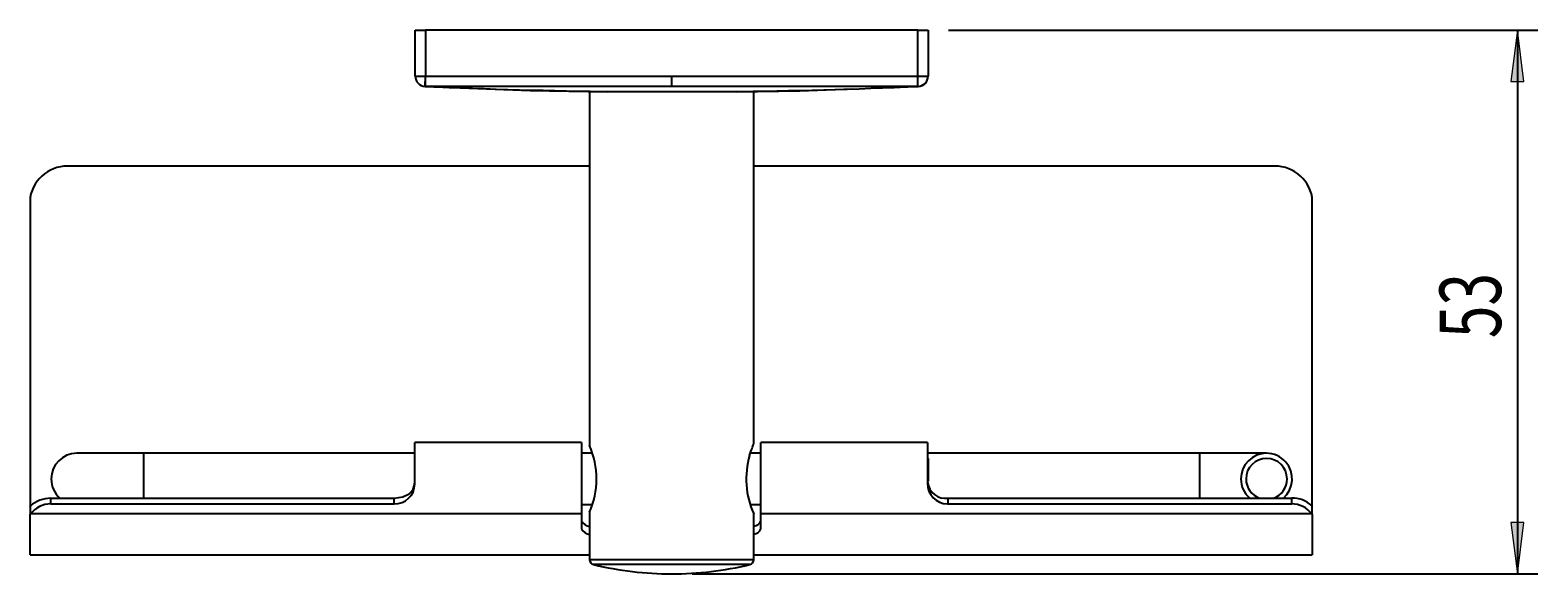
# Model space of a CAD drawing. Units: millimetres. Extents: x 27 to 186, y -64 to 107.
# Drawn here: x 27 to 100, y -39 to -12 of the extents above; entities that cross this region are included whole.
import ezdxf

# ---------------------------------------------------------------- set-up
doc = ezdxf.new("R2010")
doc.units = ezdxf.units.MM
doc.header["$MEASUREMENT"] = 0
doc.layers.get('0').update_dxf_attribs({"lineweight": 0})
doc.layers.add('CAPA_BASE', color=7, linetype='Continuous', lineweight=0)

# ---------------------------------------------------------------- blocks, each defined once
blk = doc.blocks.new('Block_2')
at = {"layer": 'CAPA_BASE', "true_color": 0x000000, "transparency": 33554687}
h = blk.add_hatch(color=18, dxfattribs=at)
h.dxf.hatch_style = 2
h.paths.add_polyline_path([(99.421, -12.498), (99.111, -14.998), (99.731, -14.998)])
h = blk.add_hatch(color=18, dxfattribs=at)
h.dxf.hatch_style = 2
h.paths.add_polyline_path([(99.421, -38.998), (99.731, -36.498), (99.111, -36.498)])
at = {"layer": 'CAPA_BASE', "color": 18, "lineweight": 25, "true_color": 0x000000}
for p, q in [((71.695, -12.498), (100.421, -12.498)), ((99.421, -12.498), (99.421, -38.998)), ((59.195, -38.998), (100.421, -38.998))]:
    blk.add_line(p, q, dxfattribs=at)
at = {"layer": 'CAPA_BASE'}
for points in [[(99.421, -12.498), (99.111, -14.998), (99.731, -14.998), (99.731, -14.998)], [(99.421, -38.998), (99.731, -36.498), (99.111, -36.498), (99.111, -36.498)]]:
    blk.add_lwpolyline(points, close=True, dxfattribs=at)
at = {"layer": 'CAPA_BASE', "insert": (98.627, -27.512), "char_height": 0.2, "attachment_point": 7, "rotation": 90}
blk.add_mtext('\\C18;\\c0;\\FArial Bold|b1|i0|c1;\\H2.997200;\\W0.700000;53', dxfattribs=at)

msp = doc.modelspace()

# ---------------------------------------------------------------- linework, layer by layer
at = {"color": 18, "lineweight": 25, "true_color": 0x000000}
for p, q in [((45.695, -14.739), (45.695, -12.498)), ((45.695, -12.498), (46.195, -12.498)), ((70.195, -12.498), (46.195, -12.498)), ((46.195, -12.498), (46.195, -14.739)), ((70.195, -14.739), (70.195, -12.498)), ((70.195, -12.498), (70.695, -12.498)), ((70.695, -12.498), (70.695, -14.739)), ((45.695, -14.739), (46.195, -14.739)), ((46.173, -15.239), (46.195, -14.739)), ((58.195, -15.241), (58.195, -14.742)), ((58.195, -15.242), (58.195, -15.241)), ((68.68, -15.297), (70.219, -15.24)), ((70.195, -14.739), (70.695, -14.739)), ((70.195, -15.239), (70.195, -14.739)), ((70.195, -15.239), (70.195, -15.239)), ((54.195, -15.498), (54.195, -32.748)), ((55.025, -15.498), (54.195, -15.498)), ((61.028, -15.498), (55.361, -15.498)), ((62.195, -32.684), (62.195, -15.498)), ((54.195, -19.133), (28.92, -19.133)), ((87.42, -19.133), (62.195, -19.133)), ((26.92, -20.655), (26.92, -35.688)), ((89.42, -35.688), (89.42, -20.655)), ((53.795, -32.598), (45.67, -32.598)), ((45.67, -34.584), (45.67, -32.598)), ((53.795, -32.598), (53.795, -36.078)), ((70.67, -32.598), (62.545, -32.598)), ((62.545, -36.078), (62.545, -32.598)), ((70.67, -32.598), (70.67, -34.584)), ((32.445, -33.123), (29.195, -33.123)), ((45.67, -33.123), (32.445, -33.123)), ((54.329, -33.123), (53.795, -33.123)), ((62.545, -33.123), (62.028, -33.123)), ((83.945, -33.123), (70.67, -33.123)), ((70.695, -33.373), (70.67, -33.348)), ((70.695, -33.373), (70.695, -34.476)), ((87.195, -33.123), (83.945, -33.123)), ((26.92, -35.737), (26.932, -35.694)), ((26.932, -36.078), (26.932, -35.694)), ((27.92, -35.314), (44.67, -35.314)), ((27.92, -35.588), (27.92, -35.314)), ((27.92, -35.588), (44.67, -35.588)), ((44.67, -35.588), (44.67, -35.314)), ((53.795, -35.623), (54.329, -35.623)), ((54.195, -35.998), (54.195, -38.303)), ((62.029, -35.623), (62.545, -35.623)), ((71.67, -35.588), (71.67, -35.314)), ((71.67, -35.314), (88.42, -35.314)), ((71.67, -35.588), (88.42, -35.588)), ((88.42, -35.588), (88.42, -35.314)), ((89.407, -35.694), (89.407, -36.078)), ((89.407, -35.694), (89.42, -35.737)), ((26.92, -36.122), (26.932, -36.078)), ((26.92, -38.068), (26.92, -36.122)), ((53.795, -36.078), (26.932, -36.078)), ((53.795, -36.078), (53.795, -36.797)), ((62.195, -38.303), (62.195, -36.067)), ((89.407, -36.078), (62.545, -36.078)), ((62.545, -36.797), (62.545, -36.078)), ((89.407, -36.078), (89.42, -36.122)), ((89.42, -36.122), (89.42, -38.068)), ((26.92, -38.068), (54.195, -38.068)), ((62.195, -38.068), (89.42, -38.068))]:
    msp.add_line(p, q, dxfattribs=at)
at = {"color": 8, "lineweight": 25, "true_color": 0x808080}
for p, q in [((46.17, -15.241), (46.172, -15.239)), ((32.445, -33.123), (32.445, -35.314)), ((83.945, -35.314), (83.945, -33.123)), ((54.195, -38.303), (62.195, -38.303)), ((62.003, -38.546), (54.386, -38.546))]:
    msp.add_line(p, q, dxfattribs=at)
at = {"color": 18, "lineweight": 25, "true_color": 0x000000}
for points in [[(46.171, -15.24), (51.294, -15.438), (55.058, -15.498)], [(46.194, -15.239), (46.194, -15.239), (46.184, -15.239), (46.179, -15.239), (46.173, -15.239)], [(46.184, -15.239), (46.184, -15.228), (46.185, -15.203), (46.185, -15.166), (46.186, -15.116), (46.188, -15.056), (46.189, -14.986), (46.191, -14.91), (46.193, -14.828), (46.194, -14.754), (46.195, -14.739)], [(58.195, -15.241), (57.195, -15.241), (53.195, -15.241), (49.694, -15.24), (46.194, -15.239), (46.184, -15.239)], [(58.195, -15.242), (55.07, -15.242), (51.945, -15.241), (49.069, -15.241), (46.194, -15.239)], [(46.195, -14.739), (51.889, -14.741), (55.042, -14.742), (58.195, -14.742)], [(58.195, -14.742), (63.889, -14.741), (67.042, -14.74), (70.195, -14.739)], [(70.195, -15.239), (69.195, -15.239), (65.195, -15.24), (61.695, -15.241), (58.195, -15.241)], [(70.195, -15.239), (67.07, -15.241), (63.945, -15.242), (61.07, -15.242), (58.195, -15.242)], [(61.356, -15.498), (64.441, -15.455), (67.009, -15.359)], [(70.216, -15.239), (70.212, -15.239), (70.208, -15.239), (70.204, -15.239), (70.199, -15.239), (70.197, -15.239), (70.195, -15.239)], [(61.994, -33.232), (62.025, -33.133), (62.055, -33.041), (62.085, -32.957), (62.113, -32.883), (62.137, -32.821), (62.174, -32.728), (62.186, -32.699), (62.193, -32.683), (62.192, -32.684)], [(44.67, -35.314), (45.085, -35.244), (45.39, -35.1), (45.501, -34.996), (45.585, -34.868), (45.641, -34.715), (45.67, -34.536)]]:
    msp.add_lwpolyline(points, dxfattribs=at)
at = {"color": 8, "lineweight": 25, "true_color": 0x808080}
msp.add_lwpolyline([(70.219, -15.241), (70.219, -15.241), (70.218, -15.241), (70.216, -15.239), (70.216, -15.239)], dxfattribs=at)
at = {"color": 18, "lineweight": 25, "true_color": 0x000000}
for points in [[(45.695, -14.739), (45.695, -15.007), (45.906, -15.227), (46.173, -15.239)], [(45.695, -14.742), (45.695, -15.009), (45.904, -15.228), (46.171, -15.241)], [(46.184, -15.239), (46.187, -15.239), (46.191, -15.239), (46.194, -15.239)], [(46.194, -15.239), (49.25, -15.372), (52.308, -15.456), (55.366, -15.492)], [(61.023, -15.495), (64.081, -15.458), (67.139, -15.373), (70.195, -15.239)], [(70.195, -15.239), (70.471, -15.239), (70.694, -15.015), (70.695, -14.739)], [(70.216, -15.239), (70.483, -15.227), (70.695, -15.007), (70.695, -14.739)], [(28.92, -19.133), (27.957, -19.037), (27.083, -19.702), (26.92, -20.655)], [(89.42, -20.655), (89.256, -19.702), (88.382, -19.037), (87.42, -19.133)], [(54.195, -35.998), (54.643, -34.961), (54.643, -33.785), (54.195, -32.748)], [(61.994, -33.232), (61.718, -34.17), (61.789, -35.177), (62.194, -36.067)], [(70.67, -34.536), (70.733, -35.026), (71.179, -35.374), (71.67, -35.314)], [(87.533, -35.314), (87.93, -35.171), (88.195, -34.795), (88.195, -34.373)], [(27.92, -35.314), (27.554, -35.312), (27.201, -35.447), (26.932, -35.694)], [(27.92, -35.588), (27.534, -35.597), (27.172, -35.777), (26.932, -36.078)], [(89.407, -35.694), (89.148, -35.431), (88.788, -35.293), (88.42, -35.314)], [(89.407, -36.078), (89.172, -35.771), (88.807, -35.59), (88.42, -35.588)], [(53.795, -36.407), (53.875, -36.559), (54.024, -36.663), (54.195, -36.687)], [(62.195, -36.67), (62.351, -36.654), (62.485, -36.553), (62.545, -36.407)], [(53.795, -36.797), (53.875, -36.95), (54.024, -37.055), (54.195, -37.079)], [(62.195, -37.062), (62.351, -37.045), (62.486, -36.943), (62.545, -36.797)], [(54.195, -38.303), (54.195, -38.418), (54.274, -38.519), (54.386, -38.546)], [(54.386, -38.546), (55.633, -38.846), (56.912, -38.998), (58.195, -38.998)], [(58.195, -38.998), (59.478, -38.998), (60.756, -38.846), (62.003, -38.546)], [(62.003, -38.546), (62.115, -38.519), (62.195, -38.418), (62.195, -38.303)]]:
    msp.add_open_spline(points, degree=3, dxfattribs=at)
for points, knots in [([(29.195, -33.123), (28.504, -33.123), (27.945, -33.683), (27.945, -34.373), (27.945, -34.734), (28.1, -35.077), (28.372, -35.314)], [0, 0, 0, 0, 1, 1, 1, 2, 2, 2, 2]), ([(87.195, -33.123), (86.504, -33.123), (85.945, -33.683), (85.945, -34.373), (85.945, -34.734), (86.1, -35.077), (86.372, -35.314)], [0, 0, 0, 0, 1, 1, 1, 2, 2, 2, 2]), ([(88.195, -34.373), (88.195, -33.821), (87.747, -33.373), (87.195, -33.373), (86.642, -33.373), (86.195, -33.821), (86.195, -34.373), (86.195, -34.795), (86.459, -35.171), (86.856, -35.314)], [0, 0, 0, 0, 1, 1, 1, 2, 2, 2, 3, 3, 3, 3]), ([(88.017, -35.314), (88.537, -34.86), (88.59, -34.07), (88.136, -33.55), (87.898, -33.279), (87.555, -33.123), (87.195, -33.123)], [0, 0, 0, 0, 1, 1, 1, 2, 2, 2, 2]), ([(44.67, -35.588), (45.209, -35.6), (45.657, -35.173), (45.67, -34.633), (45.67, -34.617), (45.67, -34.6), (45.67, -34.584)], [0, 0, 0, 0, 1, 1, 1, 2, 2, 2, 2]), ([(70.67, -34.584), (70.658, -35.127), (71.09, -35.577), (71.633, -35.588), (71.645, -35.588), (71.657, -35.588), (71.67, -35.588)], [0, 0, 0, 0, 1, 1, 1, 2, 2, 2, 2])]:
    msp.add_open_spline(points, degree=3, knots=knots, dxfattribs=at)

# ---------------------------------------------------------------- block references
at = {"layer": 'CAPA_BASE'}
msp.add_blockref('Block_2', (0, 0), dxfattribs=at)

doc.saveas('drawing.dxf')
